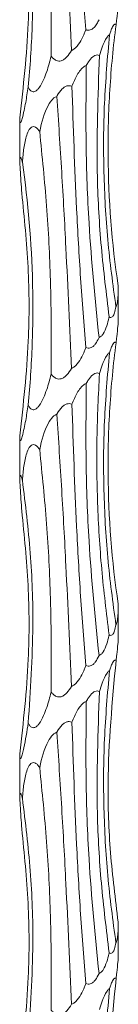
# Model space of a CAD drawing. Units: millimetres. Extents: x 250 to 14600, y 250 to 10250.
# Drawn here: x 4645 to 4653, y 6641 to 6721 of the extents above; entities that cross this region are included whole.
import ezdxf

# ---------------------------------------------------------------- set-up
doc = ezdxf.new("R2010")
doc.units = ezdxf.units.MM
doc.header["$LTSCALE"] = 50

msp = doc.modelspace()

# ---------------------------------------------------------------- linework, layer by layer
at = {"color": 7, "linetype": 'Continuous', "lineweight": 15}
for p, q in [((4645.418, 6713.372), (4645.418, 6709.867)), ((4653.418, 6696.773), (4653.418, 6699.699)), ((4645.418, 6687.371), (4645.418, 6683.867)), ((4653.418, 6670.773), (4653.418, 6673.699)), ((4645.418, 6661.371), (4645.418, 6657.867)), ((4653.418, 6644.773), (4653.418, 6647.699))]:
    msp.add_line(p, q, dxfattribs=at)
for points, knots in [([(4649.658, 6742.048), (4649.702, 6740.288), (4649.758, 6738.517), (4649.859, 6735.843), (4649.897, 6734.95), (4649.977, 6733.156), (4650.021, 6732.255), (4650.254, 6727.756), (4650.49, 6724.197), (4650.777, 6720.678)], [0, 0, 0, 0, 0.25, 0.25, 0.375, 0.375, 0.5, 0.5, 1, 1, 1, 1]), ([(4649.612, 6718.98), (4649.471, 6722.264), (4649.242, 6727.602), (4648.833, 6735.053), (4648.562, 6739.162), (4648.426, 6741.223)], [0, 0, 0, 0, 0.443689, 0.720971, 1, 1, 1, 1]), ([(4647.965, 6718.505), (4647.971, 6721.06), (4647.983, 6725.632), (4647.638, 6732.279), (4647.234, 6736.322), (4647.031, 6738.35)], [0, 0, 0, 0, 0.3870259, 0.6924985, 1, 1, 1, 1]), ([(4646.097, 6715.991), (4646.253, 6717.627), (4646.362, 6719.274), (4646.451, 6721.761), (4646.469, 6722.593), (4646.479, 6724.263), (4646.471, 6725.099), (4646.372, 6729.262), (4646.095, 6732.561), (4645.624, 6735.829)], [0, 0, 0, 0, 0.25, 0.25, 0.375, 0.375, 0.5, 0.5, 1, 1, 1, 1]), ([(4645.419, 6713.472), (4645.701, 6716.045), (4646.203, 6720.626), (4646.179, 6727.273), (4645.78, 6731.297), (4645.58, 6733.316)], [0, 0, 0, 0, 0.389756, 0.693877, 1, 1, 1, 1]), ([(4653.246, 6721.08), (4653.264, 6721.245), (4653.316, 6721.719), (4653.379, 6722.288), (4653.414, 6722.658), (4653.419, 6722.753), (4653.418, 6722.777), (4653.418, 6722.778)], [0, 0, 0, 0, 0.250357, 0.719746, 0.89365, 0.99169, 1, 1, 1, 1]), ([(4651.857, 6721.492), (4651.805, 6721.374), (4651.747, 6721.26), (4651.616, 6721.043), (4651.542, 6720.939), (4651.366, 6720.761), (4651.264, 6720.687), (4651.026, 6720.616), (4650.896, 6720.627), (4650.777, 6720.678)], [0, 0, 0, 0, 0.25, 0.25, 0.5, 0.5, 0.75, 0.75, 1, 1, 1, 1]), ([(4650.777, 6720.678), (4650.744, 6720.587), (4650.633, 6720.279), (4650.403, 6719.767), (4650.093, 6719.302), (4649.799, 6719.056), (4649.665, 6719.001), (4649.612, 6718.98)], [0, 0, 0, 0, 0.137146, 0.465449, 0.795771, 0.920032, 1, 1, 1, 1]), ([(4653.246, 6721.08), (4653.017, 6719.32), (4652.847, 6717.549), (4652.684, 6714.875), (4652.645, 6713.981), (4652.597, 6712.188), (4652.589, 6711.287), (4652.625, 6706.788), (4652.902, 6703.229), (4653.418, 6699.71)], [0, 0, 0, 0, 0.25, 0.25, 0.375, 0.375, 0.5, 0.5, 1, 1, 1, 1]), ([(4652.709, 6720.259), (4652.743, 6720.36), (4652.819, 6720.593), (4652.938, 6720.877), (4653.055, 6721.065), (4653.146, 6721.137), (4653.208, 6721.126), (4653.237, 6721.09), (4653.246, 6721.08)], [0, 0, 0, 0, 0.215796, 0.499018, 0.672359, 0.806431, 0.941165, 1, 1, 1, 1]), ([(4651.896, 6718.56), (4651.967, 6718.79), (4652.133, 6719.325), (4652.388, 6719.916), (4652.619, 6720.199), (4652.69, 6720.246), (4652.709, 6720.259)], [0, 0, 0, 0, 0.350804, 0.814904, 0.947984, 1, 1, 1, 1]), ([(4653.232, 6698.011), (4652.987, 6699.839), (4652.496, 6703.495), (4652.207, 6709.059), (4652.226, 6714.662), (4652.548, 6718.393), (4652.709, 6720.259)], [0, 0, 0, 0, 0.247455, 0.494908, 0.74745, 1, 1, 1, 1]), ([(4649.612, 6718.98), (4649.499, 6718.794), (4649.338, 6718.526), (4649.038, 6718.248), (4648.807, 6718.124), (4648.577, 6718.099), (4648.354, 6718.156), (4648.143, 6718.297), (4648.023, 6718.437), (4647.965, 6718.505)], [0, 0, 0, 0, 0.295592, 0.425074, 0.555638, 0.648306, 0.74096, 0.873789, 1, 1, 1, 1]), ([(4647.965, 6718.505), (4647.854, 6718.081), (4647.681, 6717.424), (4647.352, 6716.56), (4647.088, 6716.044), (4646.83, 6715.735), (4646.656, 6715.612), (4646.492, 6715.587), (4646.34, 6715.643), (4646.204, 6715.784), (4646.132, 6715.923), (4646.097, 6715.991)], [0, 0, 0, 0, 0.302361, 0.468273, 0.647254, 0.71212, 0.777522, 0.824058, 0.870575, 0.937334, 1, 1, 1, 1]), ([(4650.825, 6717.748), (4650.881, 6717.85), (4651.025, 6718.111), (4651.257, 6718.406), (4651.516, 6718.58), (4651.708, 6718.622), (4651.834, 6718.59), (4651.89, 6718.562), (4651.896, 6718.56)], [0, 0, 0, 0, 0.220058, 0.564186, 0.709529, 0.856124, 0.986328, 1, 1, 1, 1]), ([(4651.896, 6718.56), (4651.772, 6715.233), (4651.578, 6710.018), (4651.99, 6702.864), (4652.452, 6699.086), (4652.683, 6697.192)], [0, 0, 0, 0, 0.467567, 0.733054, 1, 1, 1, 1]), ([(4649.658, 6716.048), (4649.786, 6716.369), (4649.973, 6716.835), (4650.333, 6717.378), (4650.592, 6717.649), (4650.777, 6717.728), (4650.825, 6717.748)], [0, 0, 0, 0, 0.483052, 0.702108, 0.923257, 1, 1, 1, 1]), ([(4651.857, 6695.492), (4651.547, 6698.61), (4651.026, 6703.865), (4650.757, 6711.323), (4650.803, 6715.601), (4650.825, 6717.748)], [0, 0, 0, 0, 0.421117, 0.709568, 1, 1, 1, 1]), ([(4646.097, 6715.991), (4646.032, 6715.564), (4645.93, 6714.905), (4645.763, 6714.04), (4645.645, 6713.523), (4645.55, 6713.214), (4645.497, 6713.091), (4645.457, 6713.065), (4645.431, 6713.122), (4645.418, 6713.263), (4645.419, 6713.403), (4645.419, 6713.472)], [0, 0, 0, 0, 0.303697, 0.468722, 0.646992, 0.711839, 0.777269, 0.823707, 0.870134, 0.936659, 1, 1, 1, 1]), ([(4648.426, 6715.223), (4648.437, 6715.243), (4648.556, 6715.461), (4648.749, 6715.751), (4649.062, 6716.004), (4649.261, 6716.085), (4649.452, 6716.104), (4649.574, 6716.082), (4649.65, 6716.051), (4649.658, 6716.048)], [0, 0, 0, 0, 0.041328, 0.461737, 0.633001, 0.777257, 0.849898, 0.98436, 1, 1, 1, 1]), ([(4649.658, 6716.048), (4649.764, 6712.715), (4649.931, 6707.496), (4650.343, 6700.341), (4650.632, 6696.569), (4650.777, 6694.678)], [0, 0, 0, 0, 0.468476, 0.73351, 1, 1, 1, 1]), ([(4647.031, 6712.35), (4647.202, 6713.102), (4647.418, 6714.056), (4647.998, 6714.934), (4648.258, 6715.153), (4648.382, 6715.205), (4648.426, 6715.223)], [0, 0, 0, 0, 0.690729, 0.876681, 0.956058, 1, 1, 1, 1]), ([(4649.612, 6692.98), (4649.471, 6696.264), (4649.242, 6701.602), (4648.833, 6709.053), (4648.562, 6713.162), (4648.426, 6715.223)], [0, 0, 0, 0, 0.443689, 0.720971, 1, 1, 1, 1]), ([(4645.624, 6709.829), (4645.629, 6709.886), (4645.667, 6710.323), (4645.747, 6711.133), (4645.939, 6712.023), (4646.179, 6712.544), (4646.373, 6712.719), (4646.526, 6712.76), (4646.697, 6712.709), (4646.871, 6712.568), (4646.977, 6712.424), (4647.031, 6712.35)], [0, 0, 0, 0, 0.040591, 0.310132, 0.577445, 0.711514, 0.764717, 0.818382, 0.866197, 0.930613, 1, 1, 1, 1]), ([(4647.965, 6692.505), (4647.971, 6695.06), (4647.983, 6699.632), (4647.638, 6706.279), (4647.234, 6710.322), (4647.031, 6712.35)], [0, 0, 0, 0, 0.3870259, 0.6924985, 1, 1, 1, 1]), ([(4645.58, 6707.316), (4645.53, 6707.971), (4645.457, 6708.921), (4645.41, 6709.868), (4645.427, 6710.154), (4645.452, 6710.23), (4645.489, 6710.216), (4645.547, 6710.095), (4645.594, 6709.94), (4645.623, 6709.835), (4645.624, 6709.829)], [0, 0, 0, 0, 0.468764, 0.680843, 0.747156, 0.797449, 0.848012, 0.904331, 0.994507, 1, 1, 1, 1]), ([(4646.097, 6689.991), (4646.253, 6691.627), (4646.362, 6693.274), (4646.451, 6695.761), (4646.469, 6696.593), (4646.479, 6698.263), (4646.471, 6699.099), (4646.372, 6703.262), (4646.095, 6706.561), (4645.624, 6709.829)], [0, 0, 0, 0, 0.25, 0.25, 0.375, 0.375, 0.5, 0.5, 1, 1, 1, 1]), ([(4645.419, 6687.472), (4645.701, 6690.045), (4646.203, 6694.626), (4646.179, 6701.273), (4645.78, 6705.297), (4645.58, 6707.316)], [0, 0, 0, 0, 0.389756, 0.693877, 1, 1, 1, 1]), ([(4653.418, 6699.71), (4653.418, 6699.692), (4653.417, 6699.369), (4653.408, 6698.88), (4653.356, 6698.365), (4653.298, 6698.109), (4653.25, 6698.038), (4653.232, 6698.011)], [0, 0, 0, 0, 0.027386, 0.48545, 0.745281, 0.90533, 1, 1, 1, 1]), ([(4653.232, 6698.011), (4653.199, 6697.838), (4653.141, 6697.539), (4653.009, 6697.248), (4652.877, 6697.142), (4652.773, 6697.139), (4652.708, 6697.177), (4652.683, 6697.192)], [0, 0, 0, 0, 0.37328, 0.645408, 0.779472, 0.914336, 1, 1, 1, 1]), ([(4652.683, 6697.192), (4652.677, 6697.164), (4652.622, 6696.911), (4652.494, 6696.424), (4652.283, 6695.913), (4652.048, 6695.601), (4651.918, 6695.527), (4651.857, 6695.492)], [0, 0, 0, 0, 0.041463, 0.380131, 0.74588, 0.878837, 1, 1, 1, 1]), ([(4653.246, 6695.08), (4653.264, 6695.245), (4653.316, 6695.719), (4653.379, 6696.287), (4653.414, 6696.658), (4653.419, 6696.753), (4653.418, 6696.777), (4653.418, 6696.779)], [0, 0, 0, 0, 0.250348, 0.71972, 0.893618, 0.991655, 1, 1, 1, 1]), ([(4651.857, 6695.492), (4651.767, 6695.308), (4651.638, 6695.043), (4651.382, 6694.767), (4651.176, 6694.645), (4650.963, 6694.618), (4650.838, 6694.653), (4650.778, 6694.678), (4650.777, 6694.678)], [0, 0, 0, 0, 0.395986, 0.571045, 0.74763, 0.873222, 0.998785, 1, 1, 1, 1]), ([(4650.777, 6694.678), (4650.744, 6694.587), (4650.633, 6694.279), (4650.403, 6693.767), (4650.093, 6693.302), (4649.799, 6693.056), (4649.665, 6693.001), (4649.612, 6692.98)], [0, 0, 0, 0, 0.137146, 0.465449, 0.795771, 0.920032, 1, 1, 1, 1]), ([(4653.246, 6695.08), (4653.017, 6693.32), (4652.847, 6691.548), (4652.684, 6688.875), (4652.645, 6687.981), (4652.597, 6686.188), (4652.589, 6685.287), (4652.625, 6680.788), (4652.902, 6677.229), (4653.418, 6673.71)], [0, 0, 0, 0, 0.25, 0.25, 0.375, 0.375, 0.5, 0.5, 1, 1, 1, 1]), ([(4652.709, 6694.259), (4652.743, 6694.36), (4652.819, 6694.593), (4652.938, 6694.877), (4653.055, 6695.065), (4653.146, 6695.137), (4653.208, 6695.126), (4653.237, 6695.09), (4653.246, 6695.08)], [0, 0, 0, 0, 0.215796, 0.499018, 0.672359, 0.806431, 0.941165, 1, 1, 1, 1]), ([(4651.896, 6692.56), (4651.967, 6692.79), (4652.133, 6693.325), (4652.388, 6693.916), (4652.619, 6694.199), (4652.69, 6694.246), (4652.709, 6694.259)], [0, 0, 0, 0, 0.350804, 0.814904, 0.947984, 1, 1, 1, 1]), ([(4653.232, 6672.011), (4652.987, 6673.839), (4652.496, 6677.495), (4652.207, 6683.059), (4652.226, 6688.662), (4652.548, 6692.393), (4652.709, 6694.259)], [0, 0, 0, 0, 0.247455, 0.494908, 0.74745, 1, 1, 1, 1]), ([(4649.612, 6692.98), (4649.5, 6692.793), (4649.338, 6692.526), (4649.038, 6692.248), (4648.807, 6692.125), (4648.577, 6692.099), (4648.354, 6692.156), (4648.143, 6692.297), (4648.023, 6692.437), (4647.965, 6692.505)], [0, 0, 0, 0, 0.2956105, 0.4250276, 0.5555999, 0.648284, 0.7409442, 0.8737816, 1, 1, 1, 1]), ([(4647.965, 6692.505), (4647.854, 6692.081), (4647.681, 6691.424), (4647.352, 6690.56), (4647.088, 6690.043), (4646.83, 6689.735), (4646.656, 6689.612), (4646.492, 6689.587), (4646.34, 6689.643), (4646.204, 6689.785), (4646.132, 6689.923), (4646.097, 6689.991)], [0, 0, 0, 0, 0.302364, 0.468278, 0.64726, 0.712128, 0.77753, 0.824067, 0.870584, 0.937372, 1, 1, 1, 1]), ([(4650.825, 6691.748), (4650.881, 6691.85), (4651.025, 6692.11), (4651.257, 6692.406), (4651.516, 6692.58), (4651.708, 6692.622), (4651.834, 6692.59), (4651.89, 6692.562), (4651.896, 6692.56)], [0, 0, 0, 0, 0.220058, 0.564186, 0.709529, 0.856124, 0.986328, 1, 1, 1, 1]), ([(4651.896, 6692.56), (4651.808, 6690.803), (4651.633, 6687.289), (4651.708, 6681.945), (4652.017, 6676.566), (4652.461, 6672.983), (4652.683, 6671.192)], [0, 0, 0, 0, 0.24758, 0.495147, 0.747573, 1, 1, 1, 1]), ([(4649.658, 6690.048), (4649.786, 6690.369), (4649.973, 6690.835), (4650.333, 6691.378), (4650.592, 6691.649), (4650.777, 6691.728), (4650.825, 6691.748)], [0, 0, 0, 0, 0.483052, 0.702108, 0.923257, 1, 1, 1, 1]), ([(4651.857, 6669.492), (4651.547, 6672.61), (4651.026, 6677.865), (4650.757, 6685.322), (4650.803, 6689.601), (4650.825, 6691.748)], [0, 0, 0, 0, 0.421117, 0.709568, 1, 1, 1, 1]), ([(4646.097, 6689.991), (4646.032, 6689.564), (4645.93, 6688.905), (4645.763, 6688.04), (4645.645, 6687.523), (4645.55, 6687.214), (4645.497, 6687.091), (4645.457, 6687.065), (4645.431, 6687.122), (4645.418, 6687.264), (4645.419, 6687.403), (4645.419, 6687.472)], [0, 0, 0, 0, 0.3037, 0.468727, 0.646999, 0.711846, 0.777277, 0.823716, 0.870143, 0.936697, 1, 1, 1, 1]), ([(4648.426, 6689.223), (4648.437, 6689.243), (4648.556, 6689.461), (4648.749, 6689.751), (4649.062, 6690.004), (4649.261, 6690.085), (4649.452, 6690.104), (4649.574, 6690.082), (4649.65, 6690.051), (4649.658, 6690.048)], [0, 0, 0, 0, 0.041328, 0.461737, 0.633001, 0.777257, 0.849898, 0.98436, 1, 1, 1, 1]), ([(4649.658, 6690.048), (4649.764, 6686.715), (4649.931, 6681.496), (4650.343, 6674.341), (4650.632, 6670.569), (4650.777, 6668.678)], [0, 0, 0, 0, 0.468476, 0.73351, 1, 1, 1, 1]), ([(4647.031, 6686.35), (4647.202, 6687.102), (4647.419, 6688.056), (4647.998, 6688.934), (4648.258, 6689.153), (4648.382, 6689.205), (4648.426, 6689.223)], [0, 0, 0, 0, 0.6907791, 0.8767261, 0.9560592, 1, 1, 1, 1]), ([(4649.612, 6666.98), (4649.471, 6670.264), (4649.242, 6675.602), (4648.833, 6683.053), (4648.562, 6687.162), (4648.426, 6689.223)], [0, 0, 0, 0, 0.443689, 0.720971, 1, 1, 1, 1]), ([(4645.624, 6683.829), (4645.629, 6683.886), (4645.667, 6684.323), (4645.747, 6685.133), (4645.939, 6686.022), (4646.179, 6686.544), (4646.373, 6686.719), (4646.526, 6686.76), (4646.697, 6686.709), (4646.871, 6686.568), (4646.977, 6686.424), (4647.031, 6686.35)], [0, 0, 0, 0, 0.040591, 0.310132, 0.577445, 0.711514, 0.764717, 0.818382, 0.866197, 0.930613, 1, 1, 1, 1]), ([(4647.965, 6666.505), (4647.971, 6669.06), (4647.983, 6673.632), (4647.638, 6680.279), (4647.234, 6684.321), (4647.031, 6686.35)], [0, 0, 0, 0, 0.3870259, 0.6924985, 1, 1, 1, 1]), ([(4645.58, 6681.316), (4645.53, 6681.971), (4645.457, 6682.921), (4645.41, 6683.868), (4645.427, 6684.154), (4645.452, 6684.23), (4645.489, 6684.216), (4645.547, 6684.095), (4645.594, 6683.94), (4645.623, 6683.835), (4645.624, 6683.829)], [0, 0, 0, 0, 0.468764, 0.680843, 0.747156, 0.797449, 0.848012, 0.904331, 0.994507, 1, 1, 1, 1]), ([(4646.097, 6663.99), (4646.276, 6666.64), (4646.587, 6671.259), (4646.347, 6677.903), (4645.866, 6681.849), (4645.624, 6683.829)], [0, 0, 0, 0, 0.401405, 0.699761, 1, 1, 1, 1]), ([(4645.419, 6661.472), (4645.701, 6664.045), (4646.203, 6668.626), (4646.179, 6675.273), (4645.78, 6679.297), (4645.58, 6681.316)], [0, 0, 0, 0, 0.389756, 0.693877, 1, 1, 1, 1]), ([(4653.418, 6673.71), (4653.418, 6673.692), (4653.417, 6673.369), (4653.408, 6672.88), (4653.356, 6672.365), (4653.298, 6672.109), (4653.25, 6672.038), (4653.232, 6672.011)], [0, 0, 0, 0, 0.027387, 0.485462, 0.7453, 0.905279, 1, 1, 1, 1]), ([(4653.232, 6672.011), (4653.199, 6671.838), (4653.141, 6671.539), (4653.009, 6671.248), (4652.877, 6671.142), (4652.773, 6671.139), (4652.708, 6671.177), (4652.683, 6671.192)], [0, 0, 0, 0, 0.37328, 0.645408, 0.779472, 0.914336, 1, 1, 1, 1]), ([(4652.683, 6671.192), (4652.677, 6671.164), (4652.622, 6670.911), (4652.494, 6670.424), (4652.283, 6669.913), (4652.048, 6669.601), (4651.918, 6669.527), (4651.857, 6669.492)], [0, 0, 0, 0, 0.041463, 0.380131, 0.74588, 0.878837, 1, 1, 1, 1]), ([(4653.246, 6669.08), (4653.264, 6669.245), (4653.316, 6669.719), (4653.379, 6670.287), (4653.414, 6670.658), (4653.419, 6670.753), (4653.418, 6670.777), (4653.418, 6670.778)], [0, 0, 0, 0, 0.250348, 0.71972, 0.893618, 0.991655, 1, 1, 1, 1]), ([(4651.857, 6669.492), (4651.767, 6669.308), (4651.638, 6669.043), (4651.382, 6668.767), (4651.176, 6668.645), (4650.963, 6668.619), (4650.838, 6668.653), (4650.778, 6668.678), (4650.777, 6668.678)], [0, 0, 0, 0, 0.396005, 0.571073, 0.747667, 0.87325, 0.998785, 1, 1, 1, 1]), ([(4653.246, 6669.08), (4652.935, 6665.737), (4652.45, 6660.513), (4652.717, 6653.358), (4653.184, 6649.596), (4653.418, 6647.71)], [0, 0, 0, 0, 0.4698364, 0.7342024, 1, 1, 1, 1]), ([(4652.709, 6668.259), (4652.743, 6668.36), (4652.819, 6668.593), (4652.938, 6668.877), (4653.055, 6669.065), (4653.146, 6669.137), (4653.208, 6669.126), (4653.237, 6669.09), (4653.246, 6669.08)], [0, 0, 0, 0, 0.21577, 0.499068, 0.672389, 0.806445, 0.941172, 1, 1, 1, 1]), ([(4650.777, 6668.678), (4650.744, 6668.587), (4650.633, 6668.279), (4650.403, 6667.767), (4650.093, 6667.302), (4649.799, 6667.057), (4649.665, 6667.001), (4649.612, 6666.98)], [0, 0, 0, 0, 0.137149, 0.465459, 0.795788, 0.919984, 1, 1, 1, 1]), ([(4651.896, 6666.56), (4651.967, 6666.79), (4652.133, 6667.325), (4652.388, 6667.916), (4652.619, 6668.199), (4652.69, 6668.246), (4652.709, 6668.259)], [0, 0, 0, 0, 0.350804, 0.814904, 0.947984, 1, 1, 1, 1]), ([(4653.232, 6646.011), (4652.987, 6647.839), (4652.496, 6651.495), (4652.207, 6657.059), (4652.226, 6662.662), (4652.548, 6666.393), (4652.709, 6668.259)], [0, 0, 0, 0, 0.247448, 0.494903, 0.747448, 1, 1, 1, 1]), ([(4647.965, 6666.505), (4647.854, 6666.081), (4647.681, 6665.424), (4647.352, 6664.561), (4647.088, 6664.043), (4646.83, 6663.735), (4646.656, 6663.612), (4646.492, 6663.587), (4646.34, 6663.643), (4646.204, 6663.785), (4646.132, 6663.923), (4646.097, 6663.99)], [0, 0, 0, 0, 0.302367, 0.468284, 0.647268, 0.7121, 0.777528, 0.824065, 0.870582, 0.937372, 1, 1, 1, 1]), ([(4649.612, 6666.98), (4649.5, 6666.793), (4649.338, 6666.526), (4649.038, 6666.248), (4648.807, 6666.125), (4648.577, 6666.099), (4648.354, 6666.156), (4648.143, 6666.297), (4648.023, 6666.437), (4647.965, 6666.505)], [0, 0, 0, 0, 0.2956105, 0.4250276, 0.5555999, 0.648284, 0.7409442, 0.8737816, 1, 1, 1, 1]), ([(4650.825, 6665.748), (4650.881, 6665.85), (4651.025, 6666.11), (4651.257, 6666.406), (4651.516, 6666.58), (4651.708, 6666.622), (4651.834, 6666.59), (4651.89, 6666.562), (4651.896, 6666.56)], [0, 0, 0, 0, 0.220058, 0.564186, 0.709529, 0.856124, 0.986328, 1, 1, 1, 1]), ([(4651.896, 6666.56), (4651.772, 6663.233), (4651.578, 6658.018), (4651.99, 6650.864), (4652.452, 6647.086), (4652.683, 6645.192)], [0, 0, 0, 0, 0.467567, 0.733054, 1, 1, 1, 1]), ([(4649.658, 6664.048), (4649.786, 6664.369), (4649.973, 6664.835), (4650.333, 6665.378), (4650.592, 6665.649), (4650.777, 6665.728), (4650.825, 6665.748)], [0, 0, 0, 0, 0.483096, 0.702081, 0.92325, 1, 1, 1, 1]), ([(4651.857, 6643.492), (4651.547, 6646.61), (4651.026, 6651.865), (4650.757, 6659.322), (4650.803, 6663.601), (4650.825, 6665.748)], [0, 0, 0, 0, 0.421117, 0.709568, 1, 1, 1, 1]), ([(4646.097, 6663.99), (4646.046, 6663.638), (4645.991, 6663.289), (4645.872, 6662.601), (4645.807, 6662.261), (4645.703, 6661.783), (4645.667, 6661.63), (4645.593, 6661.349), (4645.553, 6661.218), (4645.498, 6661.102), (4645.481, 6661.078), (4645.452, 6661.075), (4645.442, 6661.095), (4645.419, 6661.205), (4645.417, 6661.333), (4645.419, 6661.472)], [0, 0, 0, 0, 0.25, 0.25, 0.5, 0.5, 0.625, 0.625, 0.75, 0.75, 0.8125, 0.8125, 0.875, 0.875, 1, 1, 1, 1]), ([(4648.426, 6663.223), (4648.437, 6663.243), (4648.556, 6663.461), (4648.749, 6663.751), (4649.062, 6664.004), (4649.261, 6664.085), (4649.452, 6664.104), (4649.574, 6664.081), (4649.65, 6664.051), (4649.658, 6664.048)], [0, 0, 0, 0, 0.041329, 0.461865, 0.633045, 0.777304, 0.849948, 0.984413, 1, 1, 1, 1]), ([(4649.658, 6664.048), (4649.764, 6660.715), (4649.931, 6655.496), (4650.343, 6648.341), (4650.632, 6644.569), (4650.777, 6642.678)], [0, 0, 0, 0, 0.468482, 0.733513, 1, 1, 1, 1]), ([(4647.031, 6660.35), (4647.202, 6661.102), (4647.419, 6662.056), (4647.998, 6662.934), (4648.258, 6663.153), (4648.382, 6663.205), (4648.426, 6663.223)], [0, 0, 0, 0, 0.6907585, 0.8767179, 0.9560563, 1, 1, 1, 1]), ([(4649.612, 6640.98), (4649.471, 6644.264), (4649.242, 6649.602), (4648.833, 6657.053), (4648.562, 6661.162), (4648.426, 6663.223)], [0, 0, 0, 0, 0.443683, 0.720968, 1, 1, 1, 1]), ([(4645.624, 6657.829), (4645.629, 6657.886), (4645.667, 6658.323), (4645.747, 6659.133), (4645.94, 6660.022), (4646.179, 6660.544), (4646.373, 6660.719), (4646.526, 6660.76), (4646.697, 6660.709), (4646.871, 6660.568), (4646.977, 6660.424), (4647.031, 6660.35)], [0, 0, 0, 0, 0.040592, 0.31014, 0.577459, 0.711571, 0.76475, 0.818416, 0.866232, 0.93065, 1, 1, 1, 1]), ([(4647.965, 6640.505), (4647.971, 6643.06), (4647.983, 6647.632), (4647.638, 6654.279), (4647.234, 6658.322), (4647.031, 6660.35)], [0, 0, 0, 0, 0.387021, 0.692502, 1, 1, 1, 1]), ([(4645.58, 6655.316), (4645.53, 6655.97), (4645.457, 6656.921), (4645.41, 6657.868), (4645.427, 6658.154), (4645.452, 6658.23), (4645.489, 6658.216), (4645.547, 6658.094), (4645.594, 6657.94), (4645.623, 6657.835), (4645.624, 6657.829)], [0, 0, 0, 0, 0.468758, 0.680879, 0.747159, 0.797452, 0.848015, 0.904332, 0.994507, 1, 1, 1, 1]), ([(4646.097, 6637.99), (4646.276, 6640.64), (4646.587, 6645.259), (4646.347, 6651.903), (4645.866, 6655.849), (4645.624, 6657.829)], [0, 0, 0, 0, 0.401405, 0.699761, 1, 1, 1, 1]), ([(4645.419, 6635.472), (4645.701, 6638.045), (4646.203, 6642.626), (4646.179, 6649.273), (4645.78, 6653.297), (4645.58, 6655.316)], [0, 0, 0, 0, 0.389756, 0.693889, 1, 1, 1, 1]), ([(4653.418, 6647.71), (4653.418, 6647.692), (4653.417, 6647.369), (4653.408, 6646.88), (4653.356, 6646.365), (4653.298, 6646.109), (4653.25, 6646.038), (4653.232, 6646.011)], [0, 0, 0, 0, 0.027388, 0.485486, 0.745336, 0.905323, 1, 1, 1, 1]), ([(4653.232, 6646.011), (4653.199, 6645.838), (4653.141, 6645.539), (4653.009, 6645.248), (4652.877, 6645.142), (4652.773, 6645.139), (4652.708, 6645.177), (4652.683, 6645.192)], [0, 0, 0, 0, 0.373356, 0.645451, 0.779498, 0.914346, 1, 1, 1, 1]), ([(4652.683, 6645.192), (4652.677, 6645.164), (4652.622, 6644.911), (4652.494, 6644.424), (4652.283, 6643.913), (4652.048, 6643.601), (4651.918, 6643.527), (4651.857, 6643.492)], [0, 0, 0, 0, 0.041463, 0.380131, 0.74588, 0.878837, 1, 1, 1, 1]), ([(4653.246, 6643.08), (4653.264, 6643.245), (4653.316, 6643.719), (4653.379, 6644.287), (4653.414, 6644.658), (4653.419, 6644.753), (4653.418, 6644.777), (4653.418, 6644.778)], [0, 0, 0, 0, 0.250348, 0.71972, 0.893618, 0.991655, 1, 1, 1, 1]), ([(4651.857, 6643.492), (4651.767, 6643.308), (4651.638, 6643.043), (4651.382, 6642.767), (4651.176, 6642.645), (4650.963, 6642.619), (4650.838, 6642.653), (4650.778, 6642.678), (4650.777, 6642.678)], [0, 0, 0, 0, 0.396005, 0.571073, 0.747667, 0.87325, 0.998785, 1, 1, 1, 1]), ([(4653.246, 6643.08), (4652.935, 6639.737), (4652.45, 6634.513), (4652.717, 6627.358), (4653.184, 6623.596), (4653.418, 6621.71)], [0, 0, 0, 0, 0.4698364, 0.7342024, 1, 1, 1, 1]), ([(4652.709, 6642.259), (4652.743, 6642.36), (4652.819, 6642.593), (4652.938, 6642.877), (4653.055, 6643.065), (4653.146, 6643.137), (4653.208, 6643.126), (4653.237, 6643.09), (4653.246, 6643.08)], [0, 0, 0, 0, 0.215891, 0.499075, 0.672394, 0.806448, 0.941173, 1, 1, 1, 1]), ([(4650.777, 6642.678), (4650.744, 6642.587), (4650.633, 6642.279), (4650.403, 6641.767), (4650.093, 6641.302), (4649.799, 6641.057), (4649.665, 6641.001), (4649.612, 6640.98)], [0, 0, 0, 0, 0.137156, 0.46548, 0.795825, 0.920027, 1, 1, 1, 1]), ([(4651.896, 6640.56), (4651.967, 6640.79), (4652.133, 6641.325), (4652.388, 6641.916), (4652.619, 6642.199), (4652.69, 6642.246), (4652.709, 6642.259)], [0, 0, 0, 0, 0.350804, 0.814904, 0.947984, 1, 1, 1, 1]), ([(4653.232, 6620.011), (4652.987, 6621.839), (4652.496, 6625.495), (4652.207, 6631.059), (4652.226, 6636.662), (4652.548, 6640.393), (4652.709, 6642.259)], [0, 0, 0, 0, 0.247448, 0.494903, 0.747448, 1, 1, 1, 1]), ([(4649.612, 6640.98), (4649.5, 6640.794), (4649.338, 6640.526), (4649.038, 6640.248), (4648.807, 6640.125), (4648.577, 6640.099), (4648.354, 6640.156), (4648.143, 6640.297), (4648.023, 6640.437), (4647.965, 6640.505)], [0, 0, 0, 0, 0.2956734, 0.425079, 0.5556395, 0.6483154, 0.7409674, 0.8737929, 1, 1, 1, 1])]:
    msp.add_open_spline(points, degree=3, knots=knots, dxfattribs=at)

doc.saveas('drawing.dxf')
